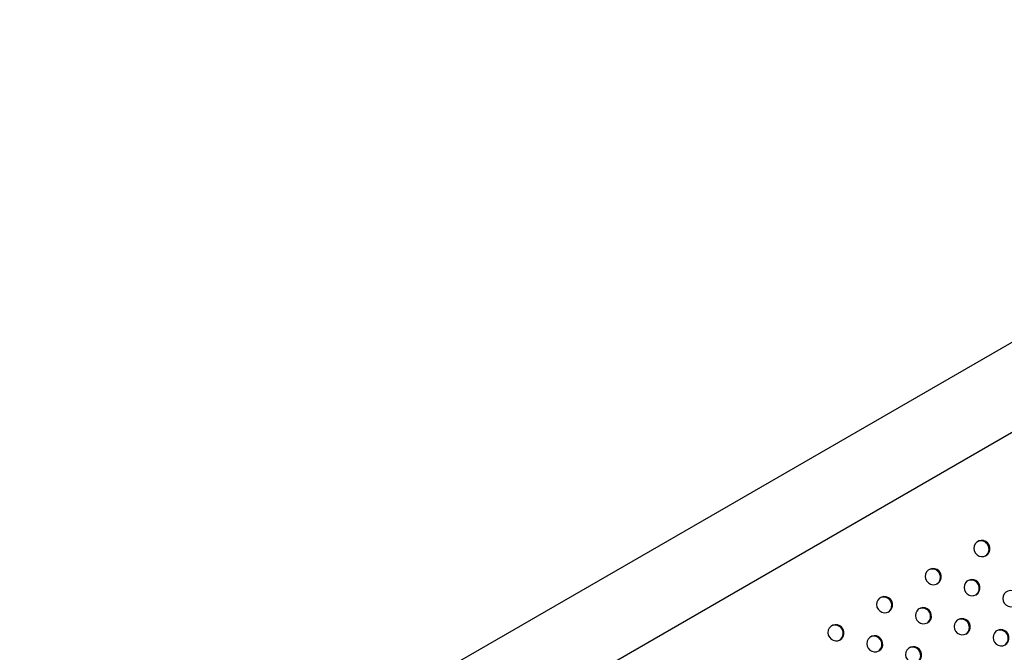
# Model space of a CAD drawing. Units: millimetres. Extents: x 56380.1 to 56395.3, y 33234.9 to 33252.6.
# Drawn here: x 56388.8 to 56389.3, y 33239.6 to 33240 of the extents above; entities that cross this region are included whole.
import ezdxf

# ---------------------------------------------------------------- set-up
doc = ezdxf.new("R2010")
doc.units = ezdxf.units.MM

msp = doc.modelspace()

# ---------------------------------------------------------------- linework, layer by layer
at = {"color": 7, "linetype": 'Continuous', "lineweight": 25}
for p, q in [((56389.52823, 33239.95903), (56388.03803, 33239.09866)), ((56388.05708, 33239.06567), (56389.54728, 33239.92603))]:
    msp.add_line(p, q, dxfattribs=at)
at = {"color": 7, "linetype": 'Continuous', "lineweight": 25, "flags": 128}
for points in [[(56389.2425, 33239.69707), (56389.2434, 33239.6978), (56389.24404, 33239.69877), (56389.24437, 33239.6999), (56389.24436, 33239.70108), (56389.244, 33239.70221), (56389.24333, 33239.7032), (56389.24241, 33239.70395), (56389.24132, 33239.7044), (56389.24015, 33239.7045), (56389.23902, 33239.70425), (56389.23802, 33239.70367), (56389.23724, 33239.70282), (56389.23674, 33239.70176), (56389.23659, 33239.70059), (56389.23677, 33239.69942), (56389.23729, 33239.69834), (56389.2381, 33239.69747), (56389.23912, 33239.69686), (56389.24026, 33239.69658), (56389.24142, 33239.69666), (56389.2425, 33239.69707)], [(56389.21873, 33239.68335), (56389.21963, 33239.68407), (56389.22028, 33239.68504), (56389.22061, 33239.68617), (56389.22059, 33239.68735), (56389.22023, 33239.68849), (56389.21956, 33239.68947), (56389.21864, 33239.69022), (56389.21755, 33239.69067), (56389.21639, 33239.69078), (56389.21525, 33239.69053), (56389.21425, 33239.68995), (56389.21347, 33239.68909), (56389.21298, 33239.68803), (56389.21282, 33239.68686), (56389.21301, 33239.68569), (56389.21353, 33239.68462), (56389.21433, 33239.68374), (56389.21535, 33239.68313), (56389.21649, 33239.68286), (56389.21765, 33239.68293), (56389.21873, 33239.68335)], [(56389.23769, 33239.67796), (56389.23859, 33239.67869), (56389.23923, 33239.67966), (56389.23956, 33239.68079), (56389.23955, 33239.68197), (56389.23919, 33239.6831), (56389.23852, 33239.68409), (56389.2376, 33239.68484), (56389.23651, 33239.68529), (56389.23534, 33239.68539), (56389.23421, 33239.68514), (56389.23321, 33239.68456), (56389.23243, 33239.68371), (56389.23193, 33239.68265), (56389.23178, 33239.68148), (56389.23196, 33239.68031), (56389.23248, 33239.67923), (56389.23329, 33239.67836), (56389.23431, 33239.67775), (56389.23545, 33239.67747), (56389.23661, 33239.67755), (56389.23769, 33239.67796)], [(56389.25664, 33239.67258), (56389.25754, 33239.67331), (56389.25819, 33239.67428), (56389.25852, 33239.6754), (56389.2585, 33239.67659), (56389.25814, 33239.67772), (56389.25747, 33239.67871), (56389.25655, 33239.67946), (56389.25546, 33239.6799), (56389.2543, 33239.68001), (56389.25317, 33239.67976), (56389.25216, 33239.67918), (56389.25138, 33239.67832), (56389.25089, 33239.67726), (56389.25073, 33239.6761), (56389.25092, 33239.67492), (56389.25144, 33239.67385), (56389.25224, 33239.67297), (56389.25326, 33239.67237), (56389.2544, 33239.67209), (56389.25556, 33239.67216), (56389.25664, 33239.67258)], [(56389.19497, 33239.66962), (56389.19587, 33239.67035), (56389.19651, 33239.67132), (56389.19684, 33239.67244), (56389.19683, 33239.67363), (56389.19647, 33239.67476), (56389.1958, 33239.67575), (56389.19488, 33239.6765), (56389.19379, 33239.67695), (56389.19262, 33239.67705), (56389.19149, 33239.6768), (56389.19049, 33239.67622), (56389.18971, 33239.67537), (56389.18921, 33239.67431), (56389.18905, 33239.67314), (56389.18924, 33239.67196), (56389.18976, 33239.67089), (56389.19057, 33239.67001), (56389.19158, 33239.66941), (56389.19272, 33239.66913), (56389.19389, 33239.6692), (56389.19497, 33239.66962)], [(56389.21392, 33239.66424), (56389.21482, 33239.66496), (56389.21547, 33239.66593), (56389.2158, 33239.66706), (56389.21578, 33239.66824), (56389.21542, 33239.66938), (56389.21475, 33239.67037), (56389.21383, 33239.67112), (56389.21274, 33239.67156), (56389.21158, 33239.67167), (56389.21044, 33239.67142), (56389.20944, 33239.67084), (56389.20866, 33239.66998), (56389.20817, 33239.66892), (56389.20801, 33239.66775), (56389.2082, 33239.66658), (56389.20872, 33239.66551), (56389.20952, 33239.66463), (56389.21054, 33239.66403), (56389.21168, 33239.66375), (56389.21284, 33239.66382), (56389.21392, 33239.66424)], [(56389.23288, 33239.65886), (56389.23378, 33239.65958), (56389.23442, 33239.66055), (56389.23475, 33239.66168), (56389.23474, 33239.66286), (56389.23438, 33239.664), (56389.23371, 33239.66498), (56389.23279, 33239.66573), (56389.2317, 33239.66618), (56389.23053, 33239.66628), (56389.2294, 33239.66603), (56389.2284, 33239.66546), (56389.22762, 33239.6646), (56389.22712, 33239.66354), (56389.22697, 33239.66237), (56389.22715, 33239.6612), (56389.22767, 33239.66013), (56389.22848, 33239.65925), (56389.2295, 33239.65864), (56389.23064, 33239.65836), (56389.2318, 33239.65844), (56389.23288, 33239.65886)], [(56389.1712, 33239.6559), (56389.1721, 33239.65662), (56389.17275, 33239.65759), (56389.17308, 33239.65872), (56389.17306, 33239.6599), (56389.1727, 33239.66104), (56389.17203, 33239.66202), (56389.17111, 33239.66277), (56389.17002, 33239.66322), (56389.16886, 33239.66332), (56389.16772, 33239.66307), (56389.16672, 33239.6625), (56389.16594, 33239.66164), (56389.16545, 33239.66058), (56389.16529, 33239.65941), (56389.16548, 33239.65824), (56389.166, 33239.65717), (56389.1668, 33239.65629), (56389.16782, 33239.65568), (56389.16896, 33239.6554), (56389.17012, 33239.65548), (56389.1712, 33239.6559)], [(56389.25183, 33239.65347), (56389.25273, 33239.6542), (56389.25338, 33239.65517), (56389.25371, 33239.65629), (56389.25369, 33239.65748), (56389.25333, 33239.65861), (56389.25266, 33239.6596), (56389.25174, 33239.66035), (56389.25065, 33239.6608), (56389.24949, 33239.6609), (56389.24836, 33239.66065), (56389.24735, 33239.66007), (56389.24657, 33239.65921), (56389.24608, 33239.65816), (56389.24592, 33239.65699), (56389.24611, 33239.65581), (56389.24663, 33239.65474), (56389.24743, 33239.65386), (56389.24845, 33239.65326), (56389.24959, 33239.65298), (56389.25075, 33239.65305), (56389.25183, 33239.65347)], [(56389.19016, 33239.65051), (56389.19106, 33239.65124), (56389.1917, 33239.65221), (56389.19203, 33239.65333), (56389.19202, 33239.65452), (56389.19166, 33239.65565), (56389.19099, 33239.65664), (56389.19007, 33239.65739), (56389.18898, 33239.65784), (56389.18781, 33239.65794), (56389.18668, 33239.65769), (56389.18568, 33239.65711), (56389.1849, 33239.65626), (56389.1844, 33239.6552), (56389.18425, 33239.65403), (56389.18443, 33239.65286), (56389.18495, 33239.65178), (56389.18576, 33239.6509), (56389.18678, 33239.6503), (56389.18792, 33239.65002), (56389.18908, 33239.65009), (56389.19016, 33239.65051)], [(56389.20911, 33239.64513), (56389.21001, 33239.64586), (56389.21066, 33239.64682), (56389.21099, 33239.64795), (56389.21097, 33239.64913), (56389.21061, 33239.65027), (56389.20994, 33239.65126), (56389.20902, 33239.65201), (56389.20793, 33239.65245), (56389.20677, 33239.65256), (56389.20564, 33239.65231), (56389.20463, 33239.65173), (56389.20385, 33239.65087), (56389.20336, 33239.64981), (56389.2032, 33239.64864), (56389.20339, 33239.64747), (56389.20391, 33239.6464), (56389.20471, 33239.64552), (56389.20573, 33239.64492), (56389.20687, 33239.64464), (56389.20803, 33239.64471), (56389.20911, 33239.64513)]]:
    msp.add_lwpolyline(points, dxfattribs=at)
at = {"color": 7, "linetype": 'Continuous', "lineweight": 25}
for centre in [(56389.23999, 33239.70025), (56389.21623, 33239.68652), (56389.23518, 33239.68114), (56389.19246, 33239.6728), (56389.21142, 33239.66741), (56389.23037, 33239.66203), (56389.1687, 33239.65907), (56389.24933, 33239.65665), (56389.18765, 33239.65369), (56389.20661, 33239.6483)]:
    msp.add_arc(centre, 0.00401, 304.8327, 115.1673, dxfattribs=at)

doc.saveas('drawing.dxf')
